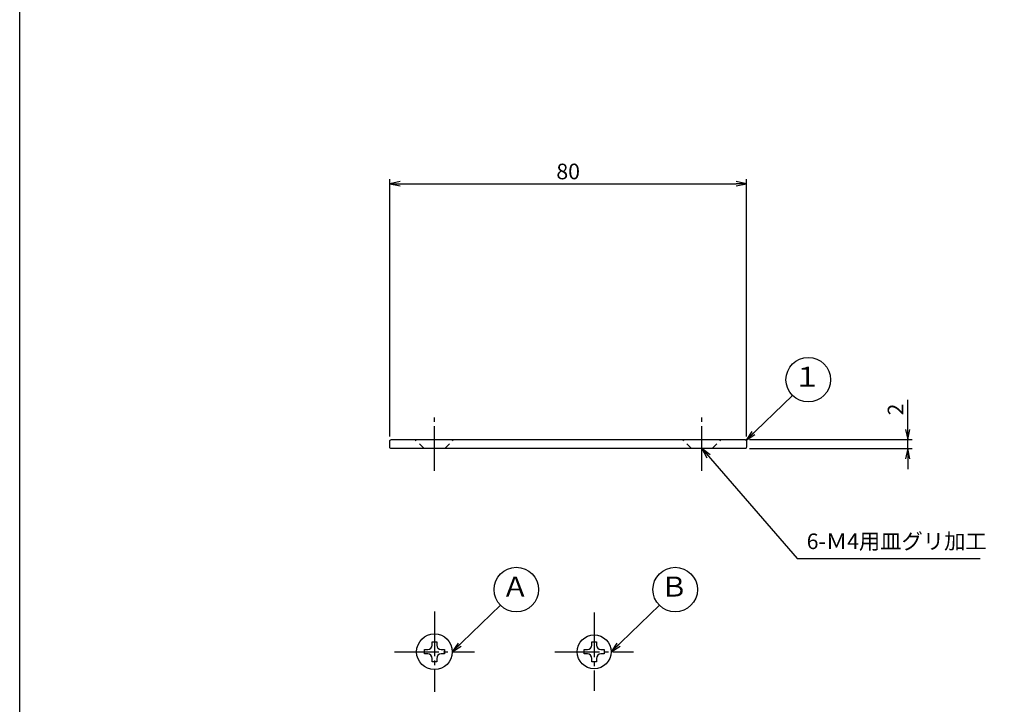
# Model space of a CAD drawing. Units: inches. Extents: x 325 to 1132, y 263 to 823.
# Drawn here: x 325 to 546, y 389 to 543 of the extents above; entities that cross this region are included whole.
import ezdxf
from ezdxf.enums import TextEntityAlignment as Align

# ---------------------------------------------------------------- set-up
doc = ezdxf.new("R2010")
doc.units = ezdxf.units.IN
doc.header["$MEASUREMENT"] = 0
doc.linetypes.add('CENS', pattern=[13, 10, -1, 1, -1])
doc.linetypes.add('HIDS', pattern=[2.5, 1.5, -1])
for name, color, linetype in [('02-実線-1', 7, 'Continuous'), ('04-破線-1', 5, 'HIDS'), ('06-中心線', 1, 'CENS'), ('09-文字', 4, 'Continuous'), ('10-寸法', 3, 'Continuous'), ('11-ﾈｼﾞ関連', 7, 'Continuous'), ('図枠', 7, 'Continuous')]:
    doc.layers.add(name, color=color, linetype=linetype)
doc.styles.add('STD', font='TXT.shx', dxfattribs={"bigfont": 'bigfont.shx'})
doc.dimstyles.new('1：1', dxfattribs={"dimtxt": 3.5, "dimasz": 2.3, "dimexe": 1, "dimexo": 1, "dimgap": 1, "dimtad": 3, "dimdsep": 46, "dimtxsty": 'STD', "dimblk1": 'ARRI', "dimblk2": 'ARRI', "dimsah": 1, "dimcen": 0, "dimclrd": 3, "dimclre": 3, "dimclrt": 4, "dimadec": 0, "dimazin": 0, "dimtfac": 0.7, "dimtmove": 0, "dimatfit": 0, "dimldrblk": 'ARRI', "dimfxl": 0, "dimtvp": 1, "dimtolj": 1, "dimtzin": 0, "dimarcsym": 0})

# ---------------------------------------------------------------- blocks, each defined once
blk = doc.blocks.new('ARRI')
at = {"color": 0, "linetype": 'ByBlock'}
for p, q in [((0, 0), (-1, 0.213)), ((-1, -0.213), (0, 0)), ((0, 0), (-1, 0))]:
    blk.add_line(p, q, dxfattribs=at)
blk = doc.blocks.new('*D73')
at = {"layer": '10-寸法', "color": 3, "lineweight": -2}
for p, q in [((408.26, 449.13), (408.26, 506.88)), ((488.26, 449.13), (488.26, 506.88)), ((410.56, 505.88), (485.96, 505.88))]:
    blk.add_line(p, q, dxfattribs=at)
at = {"layer": 'Defpoints', "color": 0}
for p in [(488.26, 505.88), (408.26, 448.13), (488.26, 448.13)]:
    blk.add_point(p, dxfattribs=at)
at = {"layer": '10-寸法', "color": 3, "lineweight": -2, "xscale": 2.3, "yscale": 2.3, "zscale": 2.3, "rotation": 180}
blk.add_blockref('ARRI', (408.26, 505.88), dxfattribs=at)
at = {"layer": '10-寸法', "color": 3, "lineweight": -2, "xscale": 2.3, "yscale": 2.3, "zscale": 2.3}
blk.add_blockref('ARRI', (488.26, 505.88), dxfattribs=at)
at = {"layer": '10-寸法', "color": 4, "insert": (448.26, 508.63), "char_height": 3.5, "attachment_point": 5, "style": 'STD'}
blk.add_mtext('\\A1;80', dxfattribs=at)
blk = doc.blocks.new('*D74')
at = {"layer": '10-寸法', "color": 3, "lineweight": -2}
for p, q in [((524.47, 450.73), (524.47, 457.36)), ((488.96, 448.43), (525.47, 448.43)), ((488.96, 446.43), (525.47, 446.43)), ((524.47, 446.43), (524.47, 448.43)), ((524.47, 444.13), (524.47, 441.83))]:
    blk.add_line(p, q, dxfattribs=at)
at = {"layer": 'Defpoints', "color": 0}
for p in [(487.96, 448.43), (487.96, 446.43), (524.47, 448.43)]:
    blk.add_point(p, dxfattribs=at)
at = {"layer": '10-寸法', "color": 3, "lineweight": -2, "xscale": 2.3, "yscale": 2.3, "zscale": 2.3}
for p, rotation in [((524.47, 448.43), 270), ((524.47, 446.43), 90)]:
    blk.add_blockref('ARRI', p, dxfattribs=dict(at, rotation=rotation))
at = {"layer": '10-寸法', "color": 4, "insert": (521.72, 455.19), "char_height": 3.5, "attachment_point": 5, "rotation": 90, "style": 'STD'}
blk.add_mtext('\\A1;2', dxfattribs=at)

msp = doc.modelspace()

# ---------------------------------------------------------------- linework, layer by layer
at = {"layer": '02-実線-1'}
msp.add_lwpolyline([(408.558, 448.427), (487.958, 448.427, -0.4142136), (488.258, 448.127), (488.258, 446.727, -0.4142136), (487.958, 446.427), (408.558, 446.427, -0.4142136), (408.258, 446.727), (408.258, 448.127, -0.4142136)], format="xyb", close=True, dxfattribs=at)
at = {"layer": '04-破線-1', "color": 5, "linetype": 'HIDS'}
for p, q in [((415.958, 446.427), (413.958, 448.427)), ((420.558, 446.427), (422.558, 448.427)), ((475.958, 446.427), (473.958, 448.427)), ((480.558, 446.427), (482.558, 448.427))]:
    msp.add_line(p, q, dxfattribs=at)
at = {"layer": '06-中心線'}
for p, q in [((418.258, 441.427), (418.258, 453.427)), ((478.258, 441.427), (478.258, 453.427))]:
    msp.add_line(p, q, dxfattribs=at)
at = {"layer": '06-中心線', "color": 1, "linetype": 'CENS'}
for p, q in [((418.258, 409.814), (418.258, 391.814)), ((454.099, 409.614), (454.099, 392.014)), ((409.258, 400.814), (427.258, 400.814)), ((445.299, 400.814), (462.899, 400.814))]:
    msp.add_line(p, q, dxfattribs=at)
at = {"layer": '09-文字', "color": 3}
for centre in [(502.13, 461.888), (436.63, 414.775), (472.272, 414.775)]:
    msp.add_circle(centre, 5, dxfattribs=at)
at = {"layer": '11-ﾈｼﾞ関連', "color": 7, "linetype": 'Continuous'}
for p, q in [((417.758, 403.064), (418.758, 403.064)), ((417.758, 402.314), (417.758, 403.064)), ((418.758, 403.064), (418.758, 402.314)), ((453.599, 403.064), (454.599, 403.064)), ((453.599, 402.314), (453.599, 403.064)), ((454.599, 403.064), (454.599, 402.314)), ((416.008, 400.314), (416.008, 401.314)), ((416.008, 401.314), (416.758, 401.314)), ((416.758, 400.314), (416.008, 400.314)), ((419.758, 401.314), (420.508, 401.314)), ((420.508, 400.314), (419.758, 400.314)), ((420.508, 401.314), (420.508, 400.314)), ((451.849, 400.314), (451.849, 401.314)), ((451.849, 401.314), (452.599, 401.314)), ((452.599, 400.314), (451.849, 400.314)), ((455.599, 401.314), (456.349, 401.314)), ((456.349, 400.314), (455.599, 400.314)), ((456.349, 401.314), (456.349, 400.314)), ((417.758, 398.564), (417.758, 399.314)), ((418.758, 398.564), (417.758, 398.564)), ((418.758, 399.314), (418.758, 398.564)), ((453.599, 398.564), (453.599, 399.314)), ((454.599, 398.564), (453.599, 398.564)), ((454.599, 399.314), (454.599, 398.564))]:
    msp.add_line(p, q, dxfattribs=at)
msp.add_circle((418.258, 400.814), 4, dxfattribs=at)
at = {"layer": '11-ﾈｼﾞ関連'}
msp.add_circle((454.099, 400.814), 3.8, dxfattribs=at)
at = {"layer": '11-ﾈｼﾞ関連', "color": 7, "linetype": 'Continuous'}
for centre, start, end in [((416.758, 402.314), 270, 0), ((419.758, 402.314), 180, 270), ((452.599, 402.314), 270, 0), ((455.599, 402.314), 180, 270), ((416.758, 399.314), 0, 90), ((419.758, 399.314), 90, 180), ((452.599, 399.314), 0, 90), ((455.599, 399.314), 90, 180)]:
    msp.add_arc(centre, 1, start, end, dxfattribs=at)
at = {"layer": '図枠'}
msp.add_lwpolyline([(325.193, 822.702), (1132.193, 822.702), (1132.193, 262.702), (325.193, 262.702)], close=True, dxfattribs=at)

# ---------------------------------------------------------------- texts
at = {"layer": '02-実線-1', "color": 4, "insert": (501.776, 422.767), "char_height": 3.5, "attachment_point": 7, "style": 'STD'}
msp.add_mtext('6-Ｍ4用皿グリ加工', dxfattribs=at)
at = {"layer": '09-文字', "color": 4, "style": 'STD'}
for s, p in [('１', (501.908, 461.971)), ('Ａ', (436.408, 414.858)), ('Ｂ', (472.049, 414.858))]:
    msp.add_text(s, height=4.5, dxfattribs=at).set_placement(p, align=Align.MIDDLE)

# ---------------------------------------------------------------- dimensions: what is measured, and where the dimension line sits
at = {"layer": '10-寸法'}
dim = msp.add_linear_dim(base=(488.258, 505.879), p1=(408.258, 448.127), p2=(488.258, 448.127), dimstyle='1：1', dxfattribs=at)
dim.commit()
dim.dimension.update_dxf_attribs({"geometry": '*D73', "text_midpoint": (448.258, 508.629)})
dim = msp.add_linear_dim(base=(524.475, 448.427), p1=(487.958, 446.427), p2=(487.958, 448.427), angle=90, dimstyle='1：1', dxfattribs=at)
dim.commit()
dim.dimension.update_dxf_attribs({"geometry": '*D74', "text_midpoint": (521.725, 455.194)})

# ---------------------------------------------------------------- leaders
at = {"layer": '02-実線-1', "annotation_type": 0, "has_hookline": 1, "hookline_direction": 0, "text_width": 38.967}
msp.add_leader([(478.258, 446.427), (499.679, 421.767), (500.776, 421.767)], dimstyle='1：1', override={"dimgap": 1, "dimtad": 1}, dxfattribs=at)
at = {"layer": '09-文字'}
for points in [[(488.178, 448.331), (498.585, 458.362)], [(422.258, 400.814), (433.085, 411.249)], [(457.899, 400.814), (468.727, 411.249)]]:
    msp.add_leader(points, dimstyle='1：1', dxfattribs=at)

doc.saveas('drawing.dxf')
